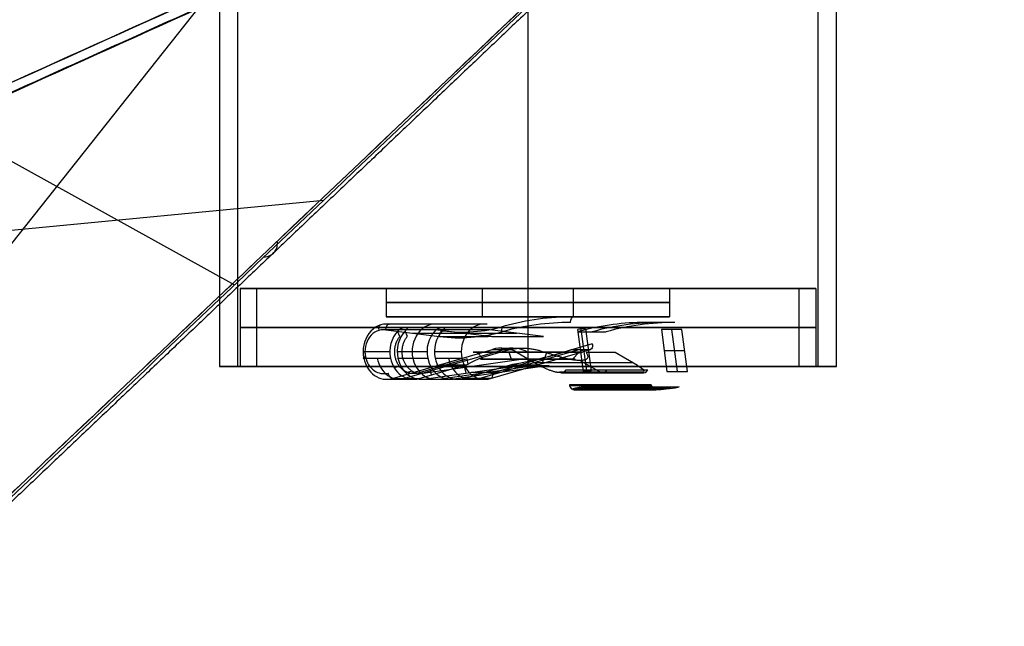
# Model space of a CAD drawing. Units: millimetres. Extents: x -350 to 317, y -41 to 1106.
# Drawn here: x -36 to 34, y 37 to 79 of the extents above; entities that cross this region are included whole.
import ezdxf

# ---------------------------------------------------------------- set-up
doc = ezdxf.new("R2010")
doc.units = ezdxf.units.MM
doc.header["$MEASUREMENT"] = 0
doc.layers.add('Predefinito', color=7, linetype='Continuous', true_color=0x000000)

msp = doc.modelspace()

# ---------------------------------------------------------------- linework, layer by layer
at = {"layer": 'Predefinito'}
for p, q in [((-21.773, 147.839, -10.07), (-21.773, 55, -10.07)), ((-20.496, 147.839, -17.413), (-20.496, 55, -17.413)), ((-0.023, 147.839, 11.68), (-0.023, 55, 11.68)), ((-0.023, 147.839, -31.82), (-0.023, 55, -31.82)), ((20.45, 55, -2.726), (20.45, 147.839, -2.726)), ((21.727, 147.839, -10.07), (21.727, 55, -10.07)), ((9.119, 121.076, -52.92), (-49.168, 47.649, -334.124)), ((-42.894, 73.024, -135.782), (-20.708, 60.744, -204.063)), ((-51.959, 63.093, -185.71), (-14.412, 66.724, -174.163)), ((-20.323, 60.5, -10.07), (-20.323, 55, -10.07)), ((-19.131, 55, -16.924), (-19.131, 60.5, -16.924)), ((-19.131, 60.5, -16.924), (-3.788, 60.5, -11.42)), ((-10.023, 60.5, -10.07), (-10.023, 58.5, -10.07)), ((-1.374, 60.5, -6.305), (-6.877, 60.5, 9.038)), ((-3.22, 58.5, -19.545), (-3.22, 60.5, -19.545)), ((-0.023, 60.5, -20.07), (-0.023, 58.5, -20.07)), ((-0.023, 60.5, -0.07), (-0.023, 58.5, -0.07)), ((-0.023, 60.5, -30.37), (-0.023, 55, -30.37)), ((-0.023, 60.5, 10.23), (-0.023, 55, 10.23)), ((6.831, 60.5, -29.177), (1.328, 60.5, -13.835)), ((3.174, 60.5, -0.595), (3.174, 58.5, -0.595)), ((3.742, 60.5, -8.719), (19.085, 60.5, -3.215)), ((9.977, 60.5, -10.07), (9.977, 58.5, -10.07)), ((19.085, 60.5, -3.215), (19.085, 55, -3.215)), ((20.277, 60.5, -10.07), (20.277, 55, -10.07)), ((-9.498, 58.5, -6.872), (-3.813, 58.5, -8.791)), ((-3.22, 58.5, -19.545), (-1.302, 58.5, -13.86)), ((1.256, 58.5, -6.28), (3.174, 58.5, -0.595)), ((3.767, 58.5, -11.349), (9.452, 58.5, -13.267)), ((-9.981, 57.988, -11.692), (-3.064, 57.988, -0.45)), ((-2.888, 57.977, -0.558), (-9.805, 57.977, -11.801)), ((4.046, 57.655, -20.322), (4.442, 54.691, -20.566)), ((10.331, 58.1, -8.221), (8.523, 58.1, -11.159)), ((-2.715, 57.579, -0.195), (-10.051, 57.579, -12.119)), ((-10.051, 57.579, -12.119), (-6.263, 57.105, -14.449)), ((-9.044, 57.115, -8.042), (-9.206, 57.486, -7.942)), ((-8.52, 57.115, -7.19), (-8.682, 57.486, -7.09)), ((-8.157, 57.342, -13.284), (-0.821, 57.342, -1.36)), ((-6.383, 57.579, -6.157), (-2.706, 57.119, -8.419)), ((-6.263, 57.105, -14.449), (-3.065, 57.105, -9.251)), ((1.073, 57.105, -2.525), (-2.715, 57.579, -0.195)), ((-2.125, 57.105, -7.723), (1.073, 57.105, -2.525)), ((3.475, 57.435, -8.523), (5.492, 57.435, -5.244)), ((3.896, 54.629, -20.699), (3.5, 57.593, -20.456)), ((3.705, 57.625, -20.514), (4.101, 54.662, -20.757)), ((10.836, 57.593, -8.532), (9.391, 57.593, -10.88)), ((9.391, 57.593, -10.88), (9.787, 54.629, -11.124)), ((10.113, 57.593, -9.706), (10.51, 54.629, -9.949)), ((11.232, 54.629, -8.775), (10.836, 57.593, -8.532)), ((4.517, 56.586, -4.644), (-2.537, 54.533, -0.304)), ((-1.913, 56.286, -16.656), (-0.404, 56.286, -14.204)), ((-11.642, 56.038, -10.67), (-9.755, 56.038, -7.604)), ((-11.593, 55.569, -10.7), (-9.707, 55.569, -7.634)), ((-9.581, 54.145, -11.938), (-2.527, 56.198, -16.278)), ((-9.231, 56.038, -6.753), (-7.135, 56.038, -3.346)), ((-9.183, 55.569, -6.783), (-7.087, 55.569, -3.376)), ((-1.659, 56.198, -14.866), (-8.713, 54.145, -10.526)), ((-6.611, 56.038, -2.494), (-4.725, 56.038, 0.572)), ((-6.563, 55.569, -2.524), (-4.676, 55.569, 0.542)), ((-3.163, 55.502, -11.238), (-3.631, 56.002, -11.413)), ((3.643, 56.198, -6.248), (-3.411, 54.145, -1.909)), ((-2.665, 54.145, -0.695), (4.39, 56.198, -5.035)), ((-2.527, 56.198, -16.278), (-1.184, 56.198, -14.094)), ((-1.366, 56.002, -6.462), (-1.192, 55.502, -6.93)), ((-1.056, 54.613, -1.685), (4.39, 56.198, -5.035)), ((1.241, 55.98, -14.047), (-0.789, 55.98, -17.347)), ((-0.789, 55.98, -17.347), (0.798, 55.068, -18.324)), ((1.146, 55.502, -13.209), (1.32, 56.002, -13.678)), ((3.046, 56.198, -7.219), (4.39, 56.198, -5.035)), ((3.116, 55.502, -8.901), (3.585, 56.002, -8.726)), ((6.128, 55.98, -6.105), (4.097, 55.98, -9.405)), ((7.715, 55.068, -7.081), (6.128, 55.98, -6.105)), ((9.589, 56.111, -11.002), (11.034, 56.111, -8.653)), ((-20.496, 55, -17.413), (-19.131, 55, -16.924)), ((-9.077, 55.003, -8.022), (-9.441, 54.897, -7.798)), ((-4.313, 55.541, -10.952), (-7.777, 54.533, -8.821)), ((-7.695, 54.145, -8.872), (-4.231, 55.153, -11.003)), ((-0.651, 55.462, -12.031), (-7.412, 54.499, -7.872)), ((-7.37, 54.102, -7.897), (-0.61, 55.065, -12.057)), ((-6.877, 55, 9.038), (-7.367, 55, 10.403)), ((-6.322, 54.102, -6.194), (0.438, 55.065, -10.353)), ((-6.24, 55.117, -13.994), (-4.353, 55.117, -10.928)), ((1.486, 55.065, -8.65), (-5.274, 54.102, -4.491)), ((-4.551, 54.145, -3.762), (-1.087, 55.153, -5.892)), ((-4.489, 54.915, -9.67), (-4.407, 54.524, -9.721)), ((-4.231, 55.153, -11.003), (-4.313, 55.541, -10.952)), ((-1.209, 55.117, -5.817), (0.677, 55.117, -2.751)), ((-0.61, 55.065, -12.057), (1.486, 55.065, -8.65)), ((-0.048, 55.101, -12.402), (0.117, 55.496, -12.504)), ((0.425, 55.282, -18.094), (7.342, 55.282, -6.852)), ((3.657, 55.413, -12.333), (5.098, 54.584, -13.22)), ((7.321, 55, -30.542), (6.831, 55, -29.177)), ((19.085, 55, -3.215), (20.45, 55, -2.726)), ((-8.181, 54.663, -7.399), (-8.628, 54.534, -7.124)), ((-6.92, 54.783, -9.349), (-6.838, 54.394, -9.399)), ((-3.99, 54.584, -9.977), (-1.894, 54.584, -6.57)), ((7.98, 54.584, -8.536), (2.216, 54.584, -17.905)), ((2.366, 54.543, -17.997), (8.13, 54.543, -8.628)), ((2.672, 54.768, -18.185), (8.436, 54.768, -8.816)), ((9.787, 54.629, -11.124), (11.232, 54.629, -8.775)), ((-9.981, 54.088, -11.692), (-8.095, 54.088, -8.626)), ((-9.581, 54.145, -11.938), (-7.695, 54.145, -8.872)), ((-7.571, 54.088, -7.774), (-5.475, 54.088, -4.367)), ((-7.37, 54.102, -7.897), (-5.274, 54.102, -4.491)), ((-4.951, 54.088, -3.516), (-3.064, 54.088, -0.45)), ((-2.665, 54.145, -0.695), (-4.551, 54.145, -3.762)), ((8.674, 53.695, -8.963), (2.91, 53.695, -18.332)), ((2.916, 53.661, -18.335), (8.68, 53.661, -8.966)), ((3.649, 53.533, -20.078), (3.733, 53.548, -20.129)), ((3.733, 53.548, -20.129), (10.65, 53.548, -8.887)), ((6.181, 53.362, -13.887), (7.191, 53.548, -14.508)), ((10.65, 53.548, -8.887), (10.565, 53.533, -8.835)), ((3.247, 53.357, -18.539), (9.011, 53.357, -9.17)), ((3.291, 53.455, -19.716), (10.082, 53.455, -8.678)), ((3.299, 53.362, -18.571), (9.063, 53.362, -9.202))]:
    msp.add_line(p, q, dxfattribs=at)
at = {"layer": 'Predefinito', "extrusion": (0.202213, 0.192072, 0.960322)}
msp.add_arc((59.041, -83.343, -178.182), 1, 137.47598, 234.7401, dxfattribs=at)
at = {"layer": 'Predefinito', "extrusion": (-1.58405e-16, 1, -7.67332e-17)}
msp.add_arc((0.023, -10.07, 60.5), 20.3, 340.26671, 160.26671, dxfattribs=at)
at = {"layer": 'Predefinito', "extrusion": (1.1757e-16, 1, -3.2776e-16)}
msp.add_arc((0.023, -10.07, 60.5), 20.3, 160.26671, 340.26671, dxfattribs=at)
at = {"layer": 'Predefinito', "extrusion": (-1.74426e-16, 1, 5.8861e-17)}
msp.add_arc((0.023, -10.07, 60.5), 10, 288.64723, 108.64723, dxfattribs=at)
at = {"layer": 'Predefinito', "extrusion": (-2.88021e-16, 1, -2.7776e-16)}
msp.add_arc((0.023, -10.07, 60.5), 10, 108.64723, 288.64723, dxfattribs=at)
at = {"layer": 'Predefinito', "extrusion": (-1.94289e-16, 1, 0)}
for start, end in [(288.64723, 108.64723), (108.64723, 288.64723)]:
    msp.add_arc((0.023, -10.07, 59.5), 10, start, end, dxfattribs=at)
at = {"layer": 'Predefinito', "extrusion": (2.561e-16, 1, -8.64222e-17)}
msp.add_arc((0.023, -10.07, 58.5), 10, 288.64723, 108.64723, dxfattribs=at)
at = {"layer": 'Predefinito', "extrusion": (-1.12554e-15, 1, -5.57567e-16)}
for start, end in [(288.64723, 108.64723), (108.64723, 288.64723)]:
    msp.add_arc((0.023, -10.07, 58.5), 4, start, end, dxfattribs=at)
at = {"layer": 'Predefinito', "extrusion": (-8.32141e-16, 1, -4.69099e-16)}
msp.add_arc((0.023, -10.07, 58.5), 10, 108.64723, 288.64723, dxfattribs=at)
at = {"layer": 'Predefinito', "extrusion": (0.523999, 2.78007e-14, 0.851719)}
msp.add_arc((33.5, -13.107, -15.189), 25, 360, 13.35335, dxfattribs=at)
at = {"layer": 'Predefinito', "extrusion": (0.851719, -1.94289e-15, -0.523999)}
msp.add_arc((58.1, -15.189, 13.107), 0.4, 270, 0, dxfattribs=at)
at = {"layer": 'Predefinito', "extrusion": (5.55112e-17, 1, 0)}
for start, end in [(340.26671, 160.26671), (160.26671, 340.26671)]:
    msp.add_arc((0.023, -10.07, 57.75), 20.3, start, end, dxfattribs=at)
at = {"layer": 'Predefinito', "extrusion": (0.523999, 1.55121e-15, 0.851719)}
msp.add_arc((56.038, 2.374, -15.189), 1.95, 353.91914, 103.91914, dxfattribs=at)
at = {"layer": 'Predefinito', "extrusion": (0.826709, 0.240552, -0.508612)}
for centre, start, end in [((58.128, -6.751, 11.175), 278.41832, 8.41832), ((53.129, 5.853, 19.708), 98.41832, 188.41832), ((53.129, 5.853, 15.476), 98.41832, 188.41832), ((55.061, -7.205, 11.175), 188.41832, 278.41832), ((55.061, -7.205, 11.175), 188.41832, 206.41832), ((53.129, 5.853, 11.175), 98.41832, 188.41832)]:
    msp.add_arc(centre, 0.4, start, end, dxfattribs=at)
at = {"layer": 'Predefinito', "extrusion": (0.846927, -0.105932, -0.521051)}
for centre in [(55.912, -18.865, -8.297), (55.912, -18.865, -3.825)]:
    msp.add_arc(centre, 0.4, 266.27119, 356.27119, dxfattribs=at)
at = {"layer": 'Predefinito', "extrusion": (0.523999, 0, 0.851719)}
for centre, radius, start, end in [((56.038, 2.374, -8.589), 1.95, 353.91914, 103.91914), ((33.5, -13.107, -15.589), 24.6, 360, 13.35335), ((33.5, -13.107, -3.455), 24.6, 0, 13.35335), ((72.419, -3.869, -15.589), 15.4, 186.35703, 193.35335), ((53.286, -7.099, -13.707), 3, 333.91914, 13.91914), ((56.038, 2.374, -15.589), 1.55, 92.91914, 103.91914), ((56.038, 2.374, -13.389), 1.95, 103.91914, 193.91914), ((56.038, 2.374, -8.589), 1.95, 103.91914, 186.91914), ((56.038, 2.374, -3.789), 1.95, 103.91914, 193.91914), ((54.943, -11.445, -8.589), 0.4, 153.91914, 243.91914), ((53.757, -12.48, -8.589), 0.4, 98.91914, 103.91914), ((53.757, -12.48, -8.589), 0.4, 103.91914, 188.91914)]:
    msp.add_arc(centre, radius, start, end, dxfattribs=at)
at = {"layer": 'Predefinito', "extrusion": (0.523999, 3.53344e-14, 0.851719)}
msp.add_arc((72.419, -3.869, -15.189), 15, 173.91914, 193.35335, dxfattribs=at)
at = {"layer": 'Predefinito', "extrusion": (0.523999, -6.76671e-15, 0.851719)}
msp.add_arc((56.038, 2.374, -1.989), 1.95, 353.91914, 103.91914, dxfattribs=at)
at = {"layer": 'Predefinito', "extrusion": (0.828692, 0.230956, -0.509832)}
msp.add_arc((55.765, -7.417, 20.49), 0.4, 278.08701, 8.08701, dxfattribs=at)
at = {"layer": 'Predefinito', "extrusion": (0.523999, 3.00476e-14, 0.851719)}
msp.add_arc((33.5, -13.107, -15.589), 24.6, 360, 13.35335, dxfattribs=at)
at = {"layer": 'Predefinito', "extrusion": (0.523999, 6.16939e-15, 0.851719)}
msp.add_arc((33.5, -13.107, -5.439), 24.6, 0.93168, 13.35335, dxfattribs=at)
at = {"layer": 'Predefinito', "extrusion": (-0.132051, 0.987908, 0.081241)}
for centre, radius, start, end in [((-11.307, -24.646, 54.773), 0.4, 211.29065, 301.29065), ((-11.307, -24.646, 53.264), 0.4, 211.29065, 301.29065), ((-11.307, -24.646, 51.773), 0.4, 211.29065, 301.29065), ((-11.28, -23.343, 50.773), 1.1, 301.29065, 31.29065), ((-16.993, -13.943, 50.773), 1.1, 31.29065, 121.29065)]:
    msp.add_arc(centre, radius, start, end, dxfattribs=at)
at = {"layer": 'Predefinito', "extrusion": (0.523999, 2.13672e-14, 0.851719)}
msp.add_arc((33.5, -13.107, -1.589), 24.6, 360, 13.35335, dxfattribs=at)
at = {"layer": 'Predefinito', "extrusion": (0.523999, 2.66864e-16, 0.851719)}
msp.add_arc((56.038, 2.374, -15.589), 1.55, 353.91914, 103.91914, dxfattribs=at)
at = {"layer": 'Predefinito', "extrusion": (0.523999, -3.25641e-15, 0.851719)}
msp.add_arc((56.038, 2.374, -11.589), 1.95, 42.02581, 103.91914, dxfattribs=at)
at = {"layer": 'Predefinito', "extrusion": (0.523999, -4.87116e-15, 0.851719)}
msp.add_arc((56.038, 2.374, -10.589), 1.95, 42.02581, 103.91914, dxfattribs=at)
at = {"layer": 'Predefinito', "extrusion": (0.523999, 1.52863e-14, 0.851719)}
msp.add_arc((56.038, 2.374, -6.589), 1.95, 42.02581, 103.91914, dxfattribs=at)
at = {"layer": 'Predefinito', "extrusion": (0.523999, 7.26637e-15, 0.851719)}
msp.add_arc((56.038, 2.374, -5.589), 1.95, 42.02581, 103.91914, dxfattribs=at)
at = {"layer": 'Predefinito', "extrusion": (0.523999, 3.13798e-14, 0.851719)}
msp.add_arc((72.419, -3.869, -15.589), 15.4, 173.91914, 193.35335, dxfattribs=at)
at = {"layer": 'Predefinito', "extrusion": (0.523999, -4.2709e-15, 0.851719)}
msp.add_arc((53.286, -7.099, -15.189), 3, 333.91914, 13.91914, dxfattribs=at)
at = {"layer": 'Predefinito', "extrusion": (-0.204883, 0.970636, 0.126049)}
for centre, radius, start, end in [((-0.477, -17.975, 54.963), 0.4, 300.84395, 30.84395), ((-0.477, -17.975, 54.963), 0.4, 23.34395, 30.84395), ((-11.373, -16.795, 53.013), 4.25, 282.56723, 345.94308), ((-11.373, -16.795, 53.013), 4.25, 75.74482, 139.12068)]:
    msp.add_arc(centre, radius, start, end, dxfattribs=at)
at = {"layer": 'Predefinito', "extrusion": (0.523999, 1.16716e-15, 0.851719)}
msp.add_arc((56.038, 2.374, -15.189), 1.95, 103.91914, 193.91914, dxfattribs=at)
at = {"layer": 'Predefinito', "extrusion": (0.523999, 2.14882e-16, 0.851719)}
msp.add_arc((56.038, 2.374, -15.589), 1.55, 103.91914, 193.91914, dxfattribs=at)
at = {"layer": 'Predefinito', "extrusion": (0.523999, -2.16351e-15, 0.851719)}
msp.add_arc((56.038, 2.374, -11.589), 1.95, 103.91914, 193.91914, dxfattribs=at)
at = {"layer": 'Predefinito', "extrusion": (0.523999, -3.29043e-15, 0.851719)}
msp.add_arc((56.038, 2.374, -10.589), 1.95, 103.91914, 186.91914, dxfattribs=at)
at = {"layer": 'Predefinito', "extrusion": (0.523999, 6.22426e-15, 0.851719)}
msp.add_arc((56.038, 2.374, -6.589), 1.95, 103.91914, 186.91914, dxfattribs=at)
at = {"layer": 'Predefinito', "extrusion": (0.523999, 3.55841e-15, 0.851719)}
msp.add_arc((56.038, 2.374, -5.589), 1.95, 103.91914, 193.91914, dxfattribs=at)
at = {"layer": 'Predefinito', "extrusion": (0.523999, -5.69345e-16, 0.851719)}
msp.add_arc((56.038, 2.374, -1.989), 1.95, 103.91914, 193.91914, dxfattribs=at)
at = {"layer": 'Predefinito', "extrusion": (0, 1, 0)}
for centre, radius, start, end in [((0.023, -10.07, 56.002), 3.85, 249.58052, 69.58052), ((0.023, -10.07, 56.002), 3.85, 69.58052, 249.58052), ((0.023, -10.07, 55.502), 3.35, 249.58052, 69.58052), ((0.023, -10.07, 55.502), 3.35, 69.58052, 249.58052)]:
    msp.add_arc(centre, radius, start, end, dxfattribs=at)
at = {"layer": 'Predefinito', "extrusion": (1.56104e-16, 1, 1.01614e-15)}
msp.add_arc((0.023, -10.07, 55), 21.75, 340.26671, 160.26671, dxfattribs=at)
at = {"layer": 'Predefinito', "extrusion": (-1.62663e-16, 1, 9.71802e-16)}
msp.add_arc((0.023, -10.07, 55), 20.3, 340.26671, 160.26671, dxfattribs=at)
at = {"layer": 'Predefinito', "extrusion": (5.75381e-16, 1, -1.12026e-15)}
msp.add_arc((0.023, -10.07, 55), 21.75, 160.26671, 340.26671, dxfattribs=at)
at = {"layer": 'Predefinito', "extrusion": (-6.03371e-16, 1, 1.16374e-15)}
msp.add_arc((0.023, -10.07, 55), 20.3, 160.26671, 340.26671, dxfattribs=at)
at = {"layer": 'Predefinito', "extrusion": (0.523999, -6.03746e-14, 0.851719)}
msp.add_arc((50.102, -6.401, -10.589), 5.4, 357.33891, 6.91914, dxfattribs=at)
at = {"layer": 'Predefinito', "extrusion": (0.523999, -7.68227e-14, 0.851719)}
msp.add_arc((50.102, -6.401, -10.589), 5, 359.33986, 6.91914, dxfattribs=at)
at = {"layer": 'Predefinito', "extrusion": (0.374449, 0.898174, -0.23037)}
msp.add_arc((14.601, 4.54, 53.981), 1.1, 118.92414, 208.92414, dxfattribs=at)
at = {"layer": 'Predefinito', "extrusion": (0.523999, 1.66533e-14, 0.851719)}
msp.add_arc((54.943, -11.445, -14.089), 0.4, 153.91914, 243.91914, dxfattribs=at)
at = {"layer": 'Predefinito', "extrusion": (0.523999, 4.57967e-15, 0.851719)}
msp.add_arc((54.943, -11.445, -3.089), 0.4, 153.91914, 243.91914, dxfattribs=at)
at = {"layer": 'Predefinito', "extrusion": (0.523999, 5.57337e-13, 0.851719)}
msp.add_arc((53.757, -12.48, -14.089), 0.4, 98.91914, 103.91914, dxfattribs=at)
at = {"layer": 'Predefinito', "extrusion": (0.523999, -8.30453e-15, 0.851719)}
msp.add_arc((53.757, -12.48, -14.089), 0.4, 103.91914, 188.91914, dxfattribs=at)
at = {"layer": 'Predefinito', "extrusion": (0.523999, 4.19586e-12, 0.851719)}
msp.add_arc((53.757, -12.48, -3.089), 0.4, 98.91914, 103.91914, dxfattribs=at)
at = {"layer": 'Predefinito', "extrusion": (0.523999, 3.2838e-14, 0.851719)}
msp.add_arc((53.757, -12.48, -3.089), 0.4, 103.91914, 188.91914, dxfattribs=at)
at = {"layer": 'Predefinito'}
for points, knots in [([(-327.034, 60.548, -40.067), (-278.315, 76.065, -33.83), (-229.6, 91.579, -27.557), (-132.17, 122.605, -14.999), (-83.456, 138.116, -8.712), (-34.742, 153.627, -2.422)], [0, 0, 0, 0, 0.1545277, 0.1545277, 0.3090554, 0.3090554, 0.3090554, 0.3090554]), ([(-323.965, 60.808, -58.967), (-275.327, 76.274, -53.404), (-226.685, 91.738, -47.876), (-129.398, 122.662, -36.832), (-80.754, 138.123, -31.319), (-32.108, 153.584, -25.808)], [-0.3080436, -0.3080436, -0.3080436, -0.3080436, -0.154025, -0.154025, -0.0000065, -0.0000065, -0.0000065, -0.0000065]), ([(-24.901, 153.588, 15.571), (-44.735, 138.462, 59.168), (-64.572, 123.335, 102.764), (-104.261, 93.08, 189.949), (-124.11, 77.951, 233.538), (-143.988, 62.82, 277.114)], [0.0000066, 0.0000066, 0.0000066, 0.0000066, 0.1506928, 0.1506928, 0.3013789, 0.3013789, 0.3013789, 0.3013789]), ([(-3.483, 153.624, 25.324), (-24.009, 138.489, 68.633), (-44.531, 123.354, 111.943), (-85.562, 93.081, 198.569), (-106.072, 77.943, 241.884), (-126.553, 62.803, 285.212)], [-0.3015569, -0.3015569, -0.3015569, -0.3015569, -0.1507785, -0.1507785, 0, 0, 0, 0]), ([(-72.546, 60.548, -330.345), (-63.423, 76.063, -282.088), (-54.337, 91.576, -233.823), (-36.174, 122.599, -137.29), (-27.101, 138.109, -89.022), (-18.03, 153.618, -40.754)], [0, 0, 0, 0, 0.1545131, 0.1545131, 0.3090261, 0.3090261, 0.3090261, 0.3090261]), ([(-53.622, 60.808, -333.266), (-43.885, 76.272, -285.297), (-34.112, 91.734, -237.333), (-14.555, 122.654, -141.407), (-4.767, 138.113, -93.446), (5.022, 153.572, -45.485)], [-0.3080039, -0.3080039, -0.3080039, -0.3080039, -0.1540051, -0.1540051, -0.0000063, -0.0000063, -0.0000063, -0.0000063]), ([(233.31, 60.808, 219.897), (197.234, 76.273, 186.81), (161.132, 91.736, 153.749), (88.922, 122.658, 87.634), (52.81, 138.119, 54.583), (16.697, 153.578, 21.534)], [-0.3080251, -0.3080251, -0.3080251, -0.3080251, -0.1540158, -0.1540158, -0.0000065, -0.0000065, -0.0000065, -0.0000065]), ([(282.166, 60.548, -178.014), (239.094, 76.062, -154.427), (196.004, 91.573, -130.873), (109.817, 122.593, -83.774), (66.719, 138.101, -60.231), (23.62, 153.609, -36.691)], [0, 0, 0, 0, 0.1544977, 0.1544977, 0.3089955, 0.3089955, 0.3089955, 0.3089955]), ([(246.902, 60.548, 206.41), (211.159, 76.062, 172.734), (175.441, 91.574, 139.03), (104.011, 122.595, 71.614), (68.302, 138.104, 37.899), (32.594, 153.613, 4.183)], [0, 0, 0, 0, 0.1545032, 0.1545032, 0.3090063, 0.3090063, 0.3090063, 0.3090063]), ([(-2.192, 90.456, 42.193), (-21.757, 81.633, 82.835), (-41.323, 72.811, 123.477), (-80.464, 55.173, 204.758), (-100.037, 46.357, 245.397), (-119.627, 37.552, 286.031)], [-0.275766, -0.275766, -0.275766, -0.275766, -0.137883, -0.137883, 0, 0, 0, 0]), ([(-119.627, 37.552, 286.031), (-109.832, 41.954, 265.714), (-100.042, 46.359, 245.396), (-80.465, 55.174, 204.757), (-70.679, 59.583, 184.437), (-41.554, 72.707, 123.956), (-21.526, 81.737, 82.356), (-2.192, 90.456, 42.193)], [0, 0, 0, 0, 0.0693505, 0.0693505, 0.138701, 0.138701, 0.275766, 0.275766, 0.275766, 0.275766]), ([(-28.987, 90.456, -53.626), (-37.048, 81.633, -98.006), (-45.107, 72.811, -142.387), (-61.217, 55.173, -231.15), (-69.27, 46.357, -275.533), (-77.305, 37.552, -319.922)], [-0.275766, -0.275766, -0.275766, -0.275766, -0.137883, -0.137883, 0, 0, 0, 0]), ([(-77.305, 37.552, -319.922), (-73.287, 41.954, -297.728), (-69.265, 46.359, -275.535), (-61.216, 55.174, -231.151), (-57.19, 59.583, -208.96), (-45.202, 72.707, -142.91), (-36.953, 81.737, -97.483), (-28.987, 90.456, -53.626)], [0, 0, 0, 0, 0.0693504, 0.0693504, 0.1387009, 0.1387009, 0.275766, 0.275766, 0.275766, 0.275766]), ([(10.355, 90.456, -61.338), (1.178, 81.74, -104.942), (-8.338, 72.704, -150.151), (-22.168, 59.582, -215.824), (-26.817, 55.174, -237.894), (-36.119, 46.359, -282.032), (-40.772, 41.954, -304.101), (-45.43, 37.551, -326.17)], [0, 0, 0, 0, 0.1370419, 0.1370419, 0.206404, 0.206404, 0.275766, 0.275766, 0.275766, 0.275766]), ([(-45.43, 37.551, -326.17), (-36.114, 46.356, -282.032), (-26.816, 55.173, -237.893), (-8.225, 72.811, -149.616), (1.066, 81.633, -105.477), (10.355, 90.456, -61.338)], [-0.275766, -0.275766, -0.275766, -0.275766, -0.137883, -0.137883, 0, 0, 0, 0]), ([(222.511, 37.551, 218.971), (189.031, 46.356, 188.739), (155.564, 55.173, 158.495), (88.636, 72.811, 98.004), (55.175, 81.633, 67.756), (21.715, 90.456, 37.507)], [-0.275766, -0.275766, -0.275766, -0.275766, -0.137883, -0.137883, 0, 0, 0, 0]), ([(21.715, 90.456, 37.507), (54.769, 81.74, 67.389), (89.042, 72.704, 98.371), (138.832, 59.582, 143.373), (155.565, 55.174, 158.495), (189.035, 46.359, 188.736), (205.771, 41.954, 203.855), (222.511, 37.551, 218.971)], [0, 0, 0, 0, 0.1370418, 0.1370418, 0.2064039, 0.2064039, 0.275766, 0.275766, 0.275766, 0.275766]), ([(32.451, 90.456, -51.076), (72.168, 81.633, -72.456), (111.886, 72.811, -93.835), (191.327, 55.173, -136.586), (231.049, 46.357, -157.96), (270.782, 37.552, -179.319)], [-0.275766, -0.275766, -0.275766, -0.275766, -0.137883, -0.137883, 0, 0, 0, 0]), ([(270.782, 37.552, -179.319), (250.916, 41.954, -168.639), (231.052, 46.359, -157.956), (191.328, 55.174, -136.586), (171.467, 59.583, -125.899), (112.355, 72.707, -94.087), (71.7, 81.737, -72.204), (32.451, 90.456, -51.076)], [0, 0, 0, 0, 0.0693504, 0.0693504, 0.1387009, 0.1387009, 0.275766, 0.275766, 0.275766, 0.275766]), ([(-119.814, 36.679, 284.143), (-100.331, 45.461, 243.721), (-80.861, 54.244, 203.292), (-41.926, 71.808, 122.433), (-22.462, 80.59, 82.001), (-2.999, 89.373, 41.569)], [-0.2743436, -0.2743436, -0.2743436, -0.2743436, -0.1371718, -0.1371718, 0, 0, 0, 0]), ([(-76.044, 36.679, -318.504), (-68.046, 45.461, -274.35), (-60.034, 54.244, -230.198), (-44.005, 71.808, -141.896), (-35.987, 80.59, -97.746), (-27.968, 89.373, -53.596)], [-0.2743436, -0.2743436, -0.2743436, -0.2743436, -0.1371718, -0.1371718, 0, 0, 0, 0]), ([(9.423, 89.373, -60.925), (0.182, 80.59, -104.835), (-9.06, 71.808, -148.746), (-27.552, 54.243, -236.565), (-36.8, 45.461, -280.475), (-46.063, 36.679, -324.381)], [-0.2743435, -0.2743435, -0.2743435, -0.2743435, -0.1371718, -0.1371718, 0, 0, 0, 0]), ([(22.227, 89.373, 36.625), (55.513, 80.59, 66.718), (88.8, 71.808, 96.81), (155.379, 54.243, 156.988), (188.67, 45.461, 187.076), (221.972, 36.679, 217.152)], [-0.2743435, -0.2743435, -0.2743435, -0.2743435, -0.1371718, -0.1371718, 0, 0, 0, 0]), ([(269.824, 36.679, -177.681), (230.302, 45.461, -156.431), (190.787, 54.244, -135.167), (111.76, 71.808, -92.636), (72.248, 80.59, -71.367), (32.737, 89.373, -50.097)], [-0.2743436, -0.2743436, -0.2743436, -0.2743436, -0.1371718, -0.1371718, 0, 0, 0, 0]), ([(-9.206, 57.486, -7.942), (-9.174, 57.521, -7.962), (-9.138, 57.551, -7.975), (-9.067, 57.604, -7.989), (-9.032, 57.627, -7.991), (-8.966, 57.664, -7.987), (-8.935, 57.679, -7.982), (-8.877, 57.705, -7.966), (-8.849, 57.716, -7.955), (-8.797, 57.734, -7.931), (-8.773, 57.741, -7.916), (-8.728, 57.753, -7.886), (-8.708, 57.758, -7.87), (-8.65, 57.769, -7.817), (-8.617, 57.773, -7.777), (-8.564, 57.773, -7.691), (-8.544, 57.769, -7.643), (-8.522, 57.758, -7.568), (-8.517, 57.753, -7.542), (-8.51, 57.741, -7.489), (-8.508, 57.734, -7.461), (-8.509, 57.716, -7.403), (-8.512, 57.705, -7.374), (-8.524, 57.679, -7.315), (-8.534, 57.664, -7.284), (-8.56, 57.627, -7.224), (-8.577, 57.605, -7.194), (-8.622, 57.551, -7.136), (-8.65, 57.521, -7.11), (-8.682, 57.486, -7.09)], [0, 0, 0, 0, 0.000098385, 0.000098385, 0.000196769, 0.000196769, 0.000295428, 0.000295428, 0.000394087, 0.000394087, 0.000491817, 0.000491817, 0.000589548, 0.000589548, 0.000786521, 0.000786521, 0.000983414, 0.000983414, 0.001081222, 0.001081222, 0.00117903, 0.00117903, 0.001277639, 0.001277639, 0.001376249, 0.001376249, 0.001474643, 0.001474643, 0.001573038, 0.001573038, 0.001573038, 0.001573038]), ([(-6.586, 57.486, -3.683), (-6.554, 57.521, -3.703), (-6.518, 57.551, -3.716), (-6.447, 57.604, -3.731), (-6.412, 57.627, -3.733), (-6.346, 57.664, -3.729), (-6.315, 57.679, -3.723), (-6.257, 57.705, -3.707), (-6.229, 57.716, -3.697), (-6.177, 57.734, -3.672), (-6.153, 57.741, -3.658), (-6.108, 57.753, -3.627), (-6.088, 57.758, -3.611), (-6.03, 57.769, -3.558), (-5.997, 57.773, -3.518), (-5.944, 57.773, -3.432), (-5.924, 57.769, -3.384), (-5.902, 57.758, -3.309), (-5.897, 57.753, -3.284), (-5.89, 57.741, -3.23), (-5.888, 57.734, -3.202), (-5.889, 57.716, -3.145), (-5.892, 57.705, -3.115), (-5.904, 57.679, -3.056), (-5.914, 57.664, -3.026), (-5.94, 57.627, -2.966), (-5.957, 57.605, -2.935), (-6.002, 57.551, -2.878), (-6.03, 57.521, -2.852), (-6.062, 57.486, -2.832)], [0, 0, 0, 0, 0.000098385, 0.000098385, 0.000196769, 0.000196769, 0.000295428, 0.000295428, 0.000394087, 0.000394087, 0.000491817, 0.000491817, 0.000589548, 0.000589548, 0.000786521, 0.000786521, 0.000983414, 0.000983414, 0.001081222, 0.001081222, 0.00117903, 0.00117903, 0.001277639, 0.001277639, 0.001376249, 0.001376249, 0.001474643, 0.001474643, 0.001573038, 0.001573038, 0.001573038, 0.001573038]), ([(8.523, 58.1, -11.159), (8.468, 58.1, -11.249), (8.377, 58.1, -11.315), (8.173, 58.099, -11.363), (8.062, 58.098, -11.346), (7.973, 58.097, -11.29)], [-0.0006248806, -0.0006248806, -0.0006248806, -0.0006248806, -0.0003126424, -0.0003126424, 0, 0, 0, 0]), ([(-1.184, 56.198, -14.094), (-1.05, 56.23, -14.124), (-0.923, 56.25, -14.147), (-0.679, 56.278, -14.181), (-0.562, 56.284, -14.193), (-0.336, 56.287, -14.208), (-0.227, 56.283, -14.212), (-0.017, 56.268, -14.213), (0.084, 56.257, -14.211), (0.281, 56.23, -14.2), (0.376, 56.213, -14.193), (0.562, 56.176, -14.173), (0.652, 56.155, -14.162), (0.916, 56.088, -14.121), (1.082, 56.036, -14.087), (1.241, 55.98, -14.047)], [-0.002030497, -0.002030497, -0.002030497, -0.002030497, -0.001721162, -0.001721162, -0.001411914, -0.001411914, -0.00110274, -0.00110274, -0.000793616, -0.000793616, -0.00048452, -0.00048452, -0.000175441, -0.000175441, 0.000442695, 0.000442695, 0.000442695, 0.000442695])]:
    msp.add_open_spline(points, degree=3, knots=knots, dxfattribs=at)
for points, weights, degree, knots in [([(-34.769, 152.796, -0.587), (-83.445, 137.305, -6.873), (-132.107, 121.819, -13.155), (-205.505, 98.466, -22.623), (-230.144, 90.627, -25.801), (-278.847, 75.136, -32.076), (-302.872, 67.496, -35.169), (-326.974, 59.835, -38.267)], [0.887329033298, 0.887742341037, 0.88829773005, 0.88999381042, 0.890709202428, 0.892707651325, 0.89397019619, 0.89584899119], 3, [1.90605, 1.90605, 1.90605, 1.90605, 156.382054, 156.382054, 234.573081, 234.573081, 310.85063, 310.85063, 310.85063, 310.85063]), ([(-1.747, 152.793, 25.916), (-22.759, 137.307, 70.251), (-43.763, 121.827, 114.574), (-75.438, 98.482, 181.43), (-86.07, 90.646, 203.873), (-106.562, 75.543, 247.143), (-116.406, 68.287, 267.935), (-126.276, 61.013, 288.789)], [0.88732912197, 0.887742293191, 0.888297517625, 0.889992461181, 0.890707325578, 0.892654570258, 0.893839610747, 0.895564372716], 3, [1.90519, 1.90519, 1.90519, 1.90519, 156.325203, 156.325203, 234.487805, 234.487805, 306.921185, 306.921185, 306.921185, 306.921185]), ([(-19.783, 152.788, -40.211), (-28.846, 137.298, -88.443), (-37.908, 121.813, -136.66), (-51.583, 98.462, -209.385), (-56.175, 90.624, -233.798), (-65.256, 75.135, -282.052), (-69.738, 67.495, -305.854), (-74.239, 59.835, -329.732)], [0.887329256196, 0.88774260322, 0.88829803874, 0.889994135102, 0.89070952229, 0.892707894391, 0.893970371752, 0.895848990885], 3, [1.905364, 1.905364, 1.905364, 1.905364, 156.367221, 156.367221, 234.550832, 234.550832, 310.821141, 310.821141, 310.821141, 310.821141]), ([(22.563, 152.778, -38.191), (65.629, 137.29, -61.712), (108.682, 121.807, -85.228), (173.615, 98.458, -120.704), (195.412, 90.621, -132.614), (238.493, 75.133, -156.16), (259.744, 67.495, -167.776), (281.06, 59.835, -179.435)], [0.887329489532, 0.887742877601, 0.888298361809, 0.889994474672, 0.89070985678, 0.892708148646, 0.893970555325, 0.895848990563], 3, [1.90467, 1.90467, 1.90467, 1.90467, 156.351709, 156.351709, 234.527564, 234.527564, 310.7903, 310.7903, 310.7903, 310.7903]), ([(-323.533, 60.078, -60.71), (-299.011, 67.859, -57.918), (-274.566, 75.619, -55.14), (-225.626, 91.158, -49.582), (-201.168, 98.925, -46.807), (-128.313, 122.063, -38.545), (-80.011, 137.406, -33.072), (-31.694, 152.755, -27.598)], [0.895531613687, 0.89364051667, 0.892374188563, 0.890400725377, 0.889699457139, 0.8880340998, 0.887483557215, 0.887074297053], 3, [0, 0, 0, 0, 77.471339, 77.471339, 154.942678, 154.942678, 307.98792, 307.98792, 307.98792, 307.98792]), ([(-146.905, 61.028, 279.215), (-137.35, 68.294, 258.242), (-127.827, 75.542, 237.33), (-108.003, 90.635, 193.79), (-97.72, 98.468, 171.196), (-67.088, 121.804, 103.889), (-46.784, 137.278, 59.264), (-26.476, 152.758, 14.623)], [0.895304094569, 0.893582220726, 0.892398552844, 0.890452443132, 0.889737644788, 0.888042769353, 0.887487432989, 0.887074217224], 3, [5.777234, 5.777234, 5.777234, 5.777234, 78.129927, 78.129927, 156.259853, 156.259853, 310.617409, 310.617409, 310.617409, 310.617409]), ([(-51.831, 60.078, -333.394), (-46.909, 67.858, -309.213), (-41.998, 75.617, -285.109), (-32.162, 91.154, -236.853), (-27.244, 98.92, -212.738), (-12.59, 122.055, -140.905), (-2.871, 137.396, -93.281), (6.854, 152.743, -45.643)], [0.895531613682, 0.893640755395, 0.892374518307, 0.890401155971, 0.889699894138, 0.888034515086, 0.887483911108, 0.887074598322], 3, [0, 0, 0, 0, 77.46139, 77.46139, 154.922779, 154.922779, 307.94902, 307.94902, 307.94902, 307.94902]), ([(231.936, 60.078, 221.054), (213.74, 67.859, 204.382), (195.597, 75.618, 187.767), (159.273, 91.156, 154.507), (141.118, 98.923, 137.887), (87.037, 122.059, 88.382), (51.179, 137.402, 55.565), (15.309, 152.749, 22.739)], [0.895531613684, 0.893640628313, 0.892374342771, 0.890400926746, 0.889699661464, 0.888034293884, 0.887483722462, 0.887074437717], 3, [0, 0, 0, 0, 77.466686, 77.466686, 154.933372, 154.933372, 307.969755, 307.969755, 307.969755, 307.969755]), ([(-326.556, 58.23, -37.266), (-302.507, 65.847, -34.185), (-278.462, 73.475, -31.097), (-229.761, 88.936, -24.836), (-205.106, 96.769, -21.663), (-131.774, 120.074, -12.219), (-83.101, 135.553, -5.943), (-34.428, 151.035, 0.335)], [0.999999905579, 0.999999903876, 0.999999902733, 0.999999900921, 0.999999900273, 0.999999898736, 0.999999898232, 0.999999897858], 3, [-0.3092448, -0.3092448, -0.3092448, -0.3092448, -0.2330005, -0.2330005, -0.1548102, -0.1548102, -0.0004316, -0.0004316, -0.0004316, -0.0004316]), ([(-322.918, 58.46, -61.587), (-298.441, 66.201, -58.79), (-273.967, 73.952, -56), (-225.021, 89.465, -50.428), (-200.549, 97.226, -47.646), (-127.763, 120.317, -39.376), (-79.45, 135.654, -33.894), (-31.138, 150.994, -28.414)], [0.999999983757, 0.999999983463, 0.999999983266, 0.999999982959, 0.99999998285, 0.999999982591, 0.999999982506, 0.999999982442], 3, [0, 0, 0, 0, 0.0774706, 0.0774706, 0.1549411, 0.1549411, 0.3078935, 0.3078935, 0.3078935, 0.3078935]), ([(-27.08, 150.997, 13.843), (-47.393, 135.526, 58.477), (-67.709, 120.058, 103.111), (-98.327, 96.769, 170.349), (-108.622, 88.942, 192.954), (-128.976, 73.484, 237.628), (-139.035, 65.852, 259.696), (-149.101, 58.231, 281.765)], [0.999999905817, 0.999999906162, 0.999999906625, 0.999999908038, 0.999999908634, 0.9999999103, 0.999999911352, 0.999999912918], 3, [-0.3086697, -0.3086697, -0.3086697, -0.3086697, -0.1544054, -0.1544054, -0.0762763, -0.0762763, 0, 0, 0, 0]), ([(-126.789, 58.232, 292.07), (-116.418, 65.856, 270.132), (-106.043, 73.491, 248.199), (-85.034, 88.955, 203.807), (-74.401, 96.785, 181.347), (-42.77, 120.082, 114.547), (-21.768, 135.555, 70.211), (-0.764, 151.032, 25.877)], [0.999999912809, 0.999999911236, 0.999999910179, 0.999999908507, 0.999999907908, 0.99999990649, 0.999999906025, 0.999999905679], 3, [-0.3092361, -0.3092361, -0.3092361, -0.3092361, -0.232928, -0.232928, -0.1547661, -0.1547661, -0.0004431, -0.0004431, -0.0004431, -0.0004431]), ([(-75.062, 58.23, -329.025), (-70.561, 65.846, -305.203), (-66.068, 73.474, -281.383), (-56.974, 88.933, -233.136), (-52.373, 96.765, -208.709), (-38.696, 120.068, -136.055), (-29.624, 135.546, -87.828), (-20.555, 151.027, -39.602)], [0.999999905607, 0.999999903905, 0.999999902762, 0.999999900951, 0.999999900303, 0.999999898766, 0.999999898263, 0.999999897888], 3, [-0.3092448, -0.3092448, -0.3092448, -0.3092448, -0.2330077, -0.2330077, -0.1548249, -0.1548249, -0.0004595, -0.0004595, -0.0004595, -0.0004595]), ([(7.801, 150.982, -45.366), (-1.916, 135.644, -93.001), (-11.63, 120.309, -140.638), (-26.255, 97.221, -212.409), (-31.17, 89.461, -236.54), (-40.995, 73.95, -284.806), (-45.904, 66.2, -308.941), (-50.807, 58.46, -333.08)], [0.999999982462, 0.999999982526, 0.999999982611, 0.99999998287, 0.999999982979, 0.999999983285, 0.999999983482, 0.999999983776], 3, [-0.3078558, -0.3078558, -0.3078558, -0.3078558, -0.1549212, -0.1549212, -0.0774606, -0.0774606, 0, 0, 0, 0]), ([(14.379, 150.988, 23.072), (50.242, 135.649, 55.9), (86.104, 120.313, 88.731), (140.125, 97.223, 138.202), (158.287, 89.463, 154.836), (194.607, 73.951, 188.112), (212.767, 66.2, 204.753), (230.923, 58.46, 221.402)], [0.999999982439, 0.999999982503, 0.999999982588, 0.999999982847, 0.999999982956, 0.999999983263, 0.99999998346, 0.999999983754], 3, [-0.307876, -0.307876, -0.307876, -0.307876, -0.1549318, -0.1549318, -0.0774659, -0.0774659, 0, 0, 0, 0]), ([(280.134, 58.23, -179.999), (258.87, 65.845, -168.358), (237.606, 73.472, -156.725), (194.535, 88.93, -133.169), (172.728, 96.761, -121.247), (107.862, 120.062, -85.79), (64.803, 135.539, -62.262), (21.743, 151.018, -38.736)], [0.999999905722, 0.999999904023, 0.999999902881, 0.999999901073, 0.999999900425, 0.99999989889, 0.999999898388, 0.999999898013], 3, [-0.3092448, -0.3092448, -0.3092448, -0.3092448, -0.2330153, -0.2330153, -0.1548402, -0.1548402, -0.0004887, -0.0004887, -0.0004887, -0.0004887]), ([(-2.356, 89.696, 41.949), (-22.063, 80.805, 82.892), (-41.768, 71.915, 123.829), (-80.864, 54.283, 205.037), (-100.337, 45.502, 245.48), (-119.654, 36.801, 285.575)], [0.834253099813, 0.833316790463, 0.832194593266, 0.82870117528, 0.82644185455, 0.82208994849], 3, [0, 0, 0, 0, 138.745946, 138.745946, 275.518211, 275.518211, 275.518211, 275.518211]), ([(-28.712, 89.696, -53.525), (-36.834, 80.805, -98.232), (-44.954, 71.915, -142.933), (-61.057, 54.283, -231.611), (-69.076, 45.502, -275.776), (-77.015, 36.801, -319.568)], [0.834253099816, 0.833316790514, 0.832194593206, 0.828701175345, 0.826441854515, 0.822089948488], 3, [0, 0, 0, 0, 138.745946, 138.745946, 275.518211, 275.518211, 275.518211, 275.518211]), ([(10.139, 89.696, -61.14), (0.783, 80.805, -105.605), (-8.573, 71.915, -150.065), (-27.138, 54.283, -238.26), (-36.386, 45.502, -282.184), (-45.566, 36.8, -325.733)], [0.834260474904, 0.833325040206, 0.832203886039, 0.828714414081, 0.826457723306, 0.822112624063], 3, [0, 0, 0, 0, 138.746774, 138.746774, 275.518126, 275.518126, 275.518126, 275.518126]), ([(21.775, 89.696, 37.22), (55.48, 80.805, 67.694), (89.181, 71.915, 98.163), (156.041, 54.283, 158.603), (189.34, 45.502, 188.702), (222.364, 36.8, 218.538)], [0.834260474904, 0.833325040204, 0.832203886065, 0.828714414068, 0.826457723325, 0.822112624064], 3, [0, 0, 0, 0, 138.746774, 138.746774, 275.518126, 275.518126, 275.518126, 275.518126]), ([(32.44, 89.696, -50.783), (72.449, 80.805, -72.323), (112.453, 71.915, -93.859), (191.815, 54.283, -136.577), (231.341, 45.502, -157.851), (270.536, 36.801, -178.933)], [0.834253099813, 0.833316790445, 0.832194593288, 0.828701175256, 0.826441854572, 0.82208994849], 3, [0, 0, 0, 0, 138.745946, 138.745946, 275.51821, 275.51821, 275.51821, 275.51821]), ([(-3.788, 60.5, -11.42), (-5.139, 60.5, -7.655), (-1.374, 60.5, -6.305), (2.392, 60.5, -4.954), (3.742, 60.5, -8.719)], [1, 0.707106781187, 1, 0.707106851018, 0.999999860338], 2, [-12.566371, -12.566371, -12.566371, -6.283185, -6.283185, 0, 0, 0]), ([(3.742, 60.5, -8.719), (5.093, 60.5, -12.484), (1.328, 60.5, -13.835), (-2.438, 60.5, -15.185), (-3.788, 60.5, -11.42)], [0.999999860338, 0.707106851018, 1, 0.707106781187, 1], 2, [-12.566371, -12.566371, -12.566371, -6.283186, -6.283186, 0, 0, 0]), ([(-7.777, 54.533, -8.821), (-8.742, 54.252, -8.228), (-9.238, 55.264, -7.922), (-9.735, 56.275, -7.617), (-9.044, 57.115, -8.042)], [0.999999904068, 0.798815576485, 1, 0.798815576485, 0.999999904068], 2, [-4.00193, -4.00193, -4.00193, -2.000965, -2.000965, 0, 0, 0]), ([(-7.412, 54.499, -7.872), (-8.337, 54.367, -7.303), (-8.752, 55.347, -7.047), (-9.168, 56.327, -6.792), (-8.52, 57.115, -7.19)], [1, 0.816814191976, 1, 0.81681423565, 0.99999991265], 2, [0, 0, 0, 1.906281, 1.906281, 3.812562, 3.812562, 3.812562])]:
    msp.add_rational_spline(points, weights, degree=degree, knots=knots, dxfattribs=at)
for points, weights, degree in [([(-3.065, 57.105, -9.251), (-2.905, 57.124, -8.657), (-2.583, 57.124, -8.134), (-2.125, 57.105, -7.723)], [1, 0.972398117789, 0.972398117789, 1], 3), ([(4.097, 55.98, -9.405), (4.61, 55.189, -11.657), (3.483, 55.189, -13.489), (1.241, 55.98, -14.047)], [1, 0.844892760546, 0.844892760546, 1], 3), ([(0.798, 55.068, -18.324), (1.64, 54.584, -18.842), (2.216, 54.584, -17.905)], [1, 0.707106851018, 0.999999860338], 2)]:
    msp.add_rational_spline(points, weights, degree=degree, dxfattribs=at)

doc.saveas('drawing.dxf')
